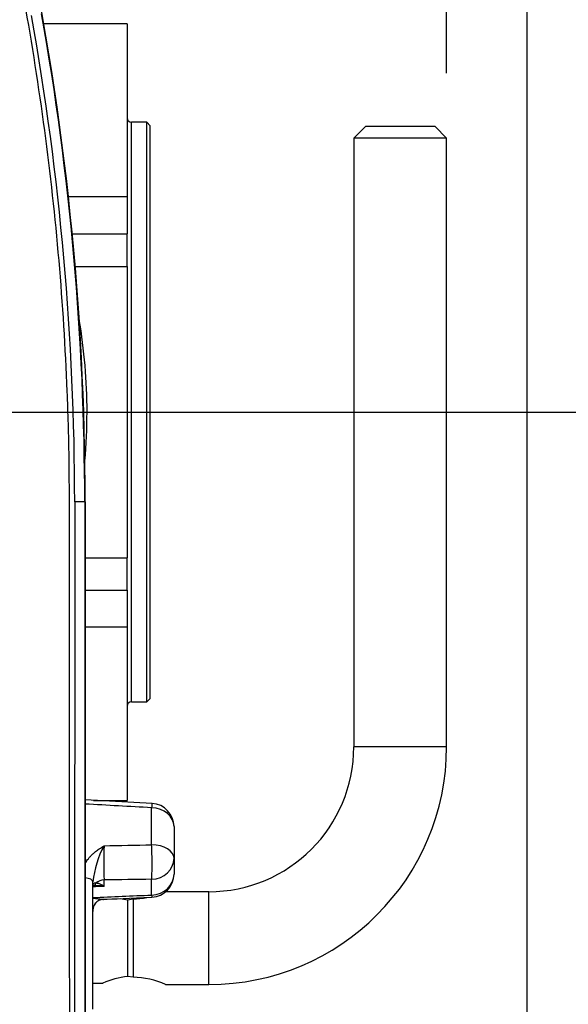
# Model space of a CAD drawing. Units: millimetres. Extents: x 0 to 210, y 0 to 297.
# Drawn here: x 170 to 180, y 190 to 207 of the extents above; entities that cross this region are included whole.
import ezdxf
from ezdxf.enums import TextEntityAlignment as Align

# ---------------------------------------------------------------- set-up
doc = ezdxf.new("R2010")
doc.units = ezdxf.units.MM
doc.layers.add('A9B6N0BS00', color=7, linetype='Continuous')
doc.layers.add('Default', color=7, linetype='Continuous')
doc.styles.add('SEACAD_Arial', font='arial.ttf', dxfattribs={"width": 0.9})
doc.dimstyles.new('ISO-InstDr', dxfattribs={"dimtxt": 2.24, "dimasz": 3.136, "dimexe": 1.12, "dimexo": 1.12, "dimgap": 0.56, "dimtad": 1, "dimdec": 0, "dimlfac": 10, "dimzin": 0, "dimdsep": 46, "dimtxsty": 'SEACAD_Arial', "dimblk1": '_SE_FILLED', "dimblk2": '_SE_FILLED', "dimsah": 1, "dimcen": 1.12, "dimadec": 0, "dimazin": 0, "dimtfac": 0.5, "dimtofl": 0, "dimtmove": 0, "dimatfit": 3, "dimfxl": 1, "dimtzin": 0, "dimarcsym": 0})

# ---------------------------------------------------------------- blocks, each defined once
blk = doc.blocks.new('SE5')
at = {"layer": 'A9B6N0BS00', "color": 7, "linetype": 'Continuous'}
for p, q in [((59.085, 29.722), (57.65, 29.722)), ((59.085, 29.722), (59.085, 26.734)), ((59.16, 18.022), (59.16, 28.022)), ((59.425, 28.022), (59.16, 28.022)), ((59.425, 18.022), (59.425, 28.022)), ((59.485, 27.962), (59.425, 28.022)), ((59.485, 18.082), (59.485, 27.962)), ((63.195, 27.947), (62.995, 27.747)), ((64.395, 27.947), (63.195, 27.947)), ((64.595, 27.747), (64.395, 27.947)), ((64.595, 27.747), (62.995, 27.747)), ((62.995, 27.747), (62.995, 17.247)), ((64.595, 17.247), (64.595, 27.747)), ((59.085, 26.734), (58.074, 26.734)), ((59.085, 26.734), (59.085, 26.097)), ((58.14, 26.097), (59.085, 26.097)), ((59.085, 25.534), (59.085, 26.097)), ((58.191, 25.534), (59.085, 25.534)), ((59.085, 25.534), (59.085, 20.51)), ((58.182, 21.472), (58.179, 12.322)), ((58.356, 21.472), (58.363, 21.472)), ((58.363, 21.472), (58.363, 11.022)), ((58.363, 21.472), (58.363, 21.472)), ((58.363, 11.022), (58.363, 21.472)), ((58.363, 20.51), (59.085, 20.51)), ((59.085, 19.947), (59.085, 20.51)), ((58.363, 19.947), (59.085, 19.947)), ((59.085, 19.947), (59.085, 19.31)), ((59.085, 19.31), (58.363, 19.31)), ((59.085, 19.31), (59.085, 16.322)), ((59.16, 18.022), (59.425, 18.022)), ((59.425, 18.022), (59.485, 18.082)), ((64.595, 17.247), (62.995, 17.247)), ((59.516, 16.269), (58.363, 16.33)), ((58.504, 16.322), (59.085, 16.322)), ((59.509, 15.557), (59.509, 16.195)), ((59.895, 15.87), (59.895, 15.324)), ((59.895, 15.324), (59.895, 15.051)), ((58.688, 14.84), (58.688, 14.95)), ((59.509, 14.689), (59.509, 14.962)), ((58.495, 12.722), (58.495, 14.919)), ((59.095, 14.609), (59.189, 14.623)), ((59.095, 14.609), (59.095, 13.285)), ((59.189, 14.623), (59.189, 13.271)), ((60.495, 14.747), (59.755, 14.747)), ((60.495, 13.147), (60.495, 14.747)), ((59.189, 13.271), (59.095, 13.285)), ((58.495, 13.172), (58.669, 13.172)), ((59.747, 13.147), (60.495, 13.147))]:
    blk.add_line(p, q, dxfattribs=at)
for centre, radius, start, end in [((10.246, 21.472), 48.117, 0, 11.836), ((10.619, 21.475), 47.563, 359.996, 10.1545), ((10.246, 21.472), 48.109, 359.9996, 10.0795), ((59.16, 28.097), 0.075, 180, 270), ((48.895, 23.022), 9.5, 0, 9.6819), ((48.895, 23.022), 9.5, 354.912, 0), ((59.16, 17.947), 0.075, 90, 180), ((60.495, 17.247), 2.5, 270, 0), ((60.495, 17.247), 4.1, 270, 0), ((-4.244, -1101.971), 1119.982, 86.736786, 86.795509), ((59.495, 15.87), 0.4, 0, 86.9729), ((60.207, 14.728), 1.722, 151.8519, 173.6224), ((70.278, 15.245), 11.594, 178.5411, 181.4589), ((59.495, 15.051), 0.4, 272.4397, 0), ((58.564, 14.201), 0.651, 79.028, 95.5912), ((58.684, 14.424), 0.192, 93.8786, 184.9899), ((59.28, 16.189), 1.59, 258.7386, 263.3104), ((59.147, 16.139), 1.517, 271.5619, 280.5973), ((59.28, 11.705), 1.59, 96.6896, 112.7398), ((59.147, 11.755), 1.517, 66.5842, 88.4381)]:
    blk.add_arc(centre, radius, start, end, dxfattribs=at)
for centre, major_axis, ratio, start_param, end_param in [((58.156, 21.472), (0.2, 0), 0.000108, 0.034907, 1.441239), ((59.495, 15.87), (-0.021, -0.399), 0.013851, 3.155288, 3.762627), ((59.495, 15.87), (-0.4, 0), 0.813063, 3.141593, 4.677482), ((59.495, 15.324), (-0.006, 0.4), 0.052803, 3.578292, 5.332691), ((59.495, 15.324), (0.4, 0), 0.582175, 0, 1.53589), ((59.495, 15.324), (-0.4, 0), 0.906308, 1.605703, 3.141593), ((58.295, 14.919), (-0.2, 0), 0.372916, 3.141593, 4.366036), ((58.695, 14.769), (-0.2, 0), 0.906308, 4.747296, 5.491425), ((59.495, 15.051), (0.4, 0), 0.906308, 4.747296, 6.283185), ((58.414, 15.027), (-0.086, 0.181), 0.766014, 3.093904, 3.628425), ((58.695, 14.427), (0.2, 0), 0.981476, 2.440148, 3.141593)]:
    blk.add_ellipse(centre, major_axis=major_axis, ratio=ratio, start_param=start_param, end_param=end_param, dxfattribs=at)
for points, knots in [([(57.31, 30.116), (57.576, 28.63), (57.777, 27.137), (57.971, 24.884), (58.018, 24.131), (58.063, 23.001), (58.074, 22.625), (58.085, 21.872), (58.086, 21.118), (58.085, 20.362), (58.085, 19.606), (58.085, 19.229), (58.085, 18.095), (58.086, 17.34), (58.087, 15.073), (58.089, 13.562), (58.092, 12.051)], [0, 0, 0, 0, 0.25, 0.25, 0.375, 0.375, 0.4375, 0.4375, 0.5, 0.5625, 0.5625, 0.625, 0.625, 0.75, 0.75, 1, 1, 1, 1]), ([(58.362, 15.233), (58.366, 15.239), (58.382, 15.268), (58.411, 15.311), (58.453, 15.359), (58.495, 15.4), (58.546, 15.443), (58.611, 15.49), (58.66, 15.522), (58.688, 15.54)], [0, 0, 0, 0, 0.0476092, 0.2251581, 0.3435638, 0.4724414, 0.6124063, 0.7833335, 1, 1, 1, 1]), ([(58.495, 14.833), (58.495, 14.836), (58.495, 14.842), (58.496, 14.851), (58.497, 14.859), (58.499, 14.866), (58.501, 14.873), (58.503, 14.879), (58.506, 14.884), (58.509, 14.888), (58.514, 14.894), (58.522, 14.899), (58.533, 14.901), (58.544, 14.901), (58.551, 14.899), (58.555, 14.898)], [0, 0, 0, 0, 0.050843, 0.099955, 0.14761, 0.19408, 0.239637, 0.284548, 0.329076, 0.373485, 0.418032, 0.546786, 0.685317, 0.835776, 1, 1, 1, 1]), ([(58.555, 14.898), (58.558, 14.898), (58.564, 14.898), (58.573, 14.897), (58.583, 14.895), (58.594, 14.892), (58.609, 14.888), (58.628, 14.879), (58.656, 14.864), (58.677, 14.848), (58.688, 14.84)], [0, 0, 0, 0, 0.070161, 0.144898, 0.224245, 0.308229, 0.396874, 0.547034, 0.748071, 1, 1, 1, 1]), ([(58.5, 14.639), (58.504, 14.638), (58.518, 14.637), (58.54, 14.633), (58.565, 14.63), (58.588, 14.626), (58.61, 14.623), (58.629, 14.62), (58.647, 14.617), (58.661, 14.616), (58.673, 14.615), (58.681, 14.616), (58.685, 14.619), (58.686, 14.622), (58.686, 14.623)], [0, 0, 0, 0, 0.042825, 0.139905, 0.23171, 0.318686, 0.401358, 0.491658, 0.578383, 0.662685, 0.745781, 0.828908, 0.913272, 1, 1, 1, 1]), ([(59.509, 14.689), (59.51, 14.67), (59.511, 14.659), (59.512, 14.653), (59.513, 14.652), (59.513, 14.652)], [0, 0, 0, 0, 0.764495, 0.764495, 1, 1, 1, 1])]:
    blk.add_open_spline(points, degree=3, knots=knots, dxfattribs=at)
for points in [[(58.356, 21.472), (58.356, 18.422), (58.356, 15.372), (58.356, 12.322)], [(58.688, 15.54), (58.962, 15.546), (59.236, 15.551), (59.509, 15.557)], [(59.509, 14.962), (59.236, 14.958), (58.962, 14.954), (58.688, 14.95)], [(58.688, 14.84), (58.624, 14.837), (58.56, 14.834), (58.495, 14.831)], [(58.495, 14.647), (58.833, 14.661), (59.171, 14.676), (59.509, 14.69)], [(58.671, 14.616), (58.852, 14.623), (59.133, 14.635), (59.512, 14.652)]]:
    blk.add_open_spline(points, degree=3, dxfattribs=at)
blk = doc.blocks.new('DMBLK140')
at = {"layer": 'Default', "linetype": 'Continuous'}
for points in [[(187.754, 235.701), (187.232, 238.837), (186.709, 235.701)], [(187.754, 203.673), (186.709, 203.673), (187.232, 200.537)]]:
    blk.add_hatch(color=7, dxfattribs=at).paths.add_polyline_path(points)
at = {"layer": 'Default', "color": 7, "linetype": 'Continuous'}
for p, q in [((159.847, 238.837), (188.352, 238.837)), ((187.232, 238.837), (187.232, 200.537)), ((162.947, 200.537), (188.352, 200.537))]:
    blk.add_line(p, q, dxfattribs=at)
at = {"layer": 'Default', "color": 7, "linetype": 'Continuous', "style": 'SEACAD_Arial'}
for s, p in [(']', (184.432, 224.751)), ('15.08', (184.432, 215.742)), ('383', (181.744, 215.742)), ('[', (184.432, 213.746))]:
    blk.add_text(s, height=2.24, rotation=90, dxfattribs=at).set_placement(p, align=Align.TOP_LEFT)
blk = doc.blocks.new('_SE_FILLED')
at = {"color": 0}
blk.add_line((0, 0), (-1, 0), dxfattribs=at)
blk.add_solid([(0, 0), (-1, -0.1665), (-1, 0.1665), (0, 0)], dxfattribs=at)
blk = doc.blocks.new('DMBLK141')
at = {"layer": 'Default', "linetype": 'Continuous'}
for points in [[(158.691, 164.053), (161.827, 164.576), (158.691, 165.099)], [(171.063, 164.053), (171.063, 165.099), (167.927, 164.576)]]:
    blk.add_hatch(color=7, dxfattribs=at).paths.add_polyline_path(points)
at = {"layer": 'Default', "color": 7, "linetype": 'Continuous'}
for p, q in [((161.827, 199.417), (161.827, 163.456)), ((167.927, 182.085), (167.927, 163.456)), ((155.555, 164.576), (161.827, 164.576)), ((167.927, 164.576), (190.615, 164.576))]:
    blk.add_line(p, q, dxfattribs=at)
at = {"layer": 'Default', "color": 7, "linetype": 'Continuous', "style": 'SEACAD_Arial'}
for s, p in [('61', (181.699, 170.064)), ('[', (179.702, 167.376)), (']', (188.955, 167.376)), ('2.40', (181.699, 167.376))]:
    blk.add_text(s, height=2.24, dxfattribs=at).set_placement(p, align=Align.TOP_LEFT)
blk = doc.blocks.new('DMBLK142')
at = {"layer": 'Default', "linetype": 'Continuous'}
for points in [[(164.963, 267.907), (161.827, 267.384), (164.963, 266.861)], [(174.391, 267.907), (174.391, 266.861), (177.527, 267.384)]]:
    blk.add_hatch(color=7, dxfattribs=at).paths.add_polyline_path(points)
at = {"layer": 'Default', "color": 7, "linetype": 'Continuous'}
for p, q in [((161.827, 201.657), (161.827, 268.504)), ((177.527, 206.382), (177.527, 268.504)), ((161.827, 267.384), (177.527, 267.384))]:
    blk.add_line(p, q, dxfattribs=at)
at = {"layer": 'Default', "color": 7, "linetype": 'Continuous', "style": 'SEACAD_Arial'}
for s, p in [('157', (166.609, 272.872)), ('[', (164.613, 270.184)), (']', (173.865, 270.184)), ('6.18', (166.609, 270.184))]:
    blk.add_text(s, height=2.24, dxfattribs=at).set_placement(p, align=Align.TOP_LEFT)
blk = doc.blocks.new('DMBLK151')
at = {"layer": 'Default', "linetype": 'Continuous'}
for points in [[(187.754, 197.401), (187.232, 200.537), (186.709, 197.401)], [(187.754, 180.651), (186.709, 180.651), (187.232, 177.515)]]:
    blk.add_hatch(color=7, dxfattribs=at).paths.add_polyline_path(points)
at = {"layer": 'Default', "color": 7, "linetype": 'Continuous'}
for p, q in [((162.947, 200.537), (188.352, 200.537)), ((187.232, 200.537), (187.232, 177.515)), ((176.868, 177.515), (188.352, 177.515))]:
    blk.add_line(p, q, dxfattribs=at)
at = {"layer": 'Default', "color": 7, "linetype": 'Continuous', "style": 'SEACAD_Arial'}
for s, p in [(']', (184.432, 193.214)), ('9.06', (184.432, 185.958)), ('230', (181.744, 185.958)), ('[', (184.432, 183.961))]:
    blk.add_text(s, height=2.24, rotation=90, dxfattribs=at).set_placement(p, align=Align.TOP_LEFT)
blk = doc.blocks.new('DMBLK152')
at = {"layer": 'Default', "linetype": 'Continuous'}
for points in [[(127.193, 276.896), (124.057, 276.373), (127.193, 275.85)], [(175.777, 276.896), (175.777, 275.85), (178.913, 276.373)]]:
    blk.add_hatch(color=7, dxfattribs=at).paths.add_polyline_path(points)
at = {"layer": 'Default', "color": 7, "linetype": 'Continuous'}
for p, q in [((124.057, 201.657), (124.057, 277.493)), ((178.913, 184.331), (178.913, 277.493)), ((178.913, 276.373), (124.057, 276.373))]:
    blk.add_line(p, q, dxfattribs=at)
at = {"layer": 'Default', "color": 7, "linetype": 'Continuous', "style": 'SEACAD_Arial'}
for s, p in [('549', (147.541, 281.861)), ('[', (145.544, 279.173)), (']', (156.549, 279.173)), ('21.60', (147.541, 279.173))]:
    blk.add_text(s, height=2.24, dxfattribs=at).set_placement(p, align=Align.TOP_LEFT)
blk = doc.blocks.new('DMBLK165')
at = {"layer": 'Default', "linetype": 'Continuous'}
for points in [[(197.28, 260.149), (196.832, 262.837), (196.384, 260.149)], [(197.28, 203.225), (196.384, 203.225), (196.832, 200.537)]]:
    blk.add_hatch(color=7, dxfattribs=at).paths.add_polyline_path(points)
at = {"layer": 'Default', "color": 7, "linetype": 'Continuous'}
for p, q in [((159.687, 262.837), (197.792, 262.837)), ((196.832, 200.537), (196.832, 262.837)), ((162.787, 200.537), (197.792, 200.537))]:
    blk.add_line(p, q, dxfattribs=at)
at = {"layer": 'Default', "color": 7, "linetype": 'Continuous', "style": 'SEACAD_Arial'}
for s, p in [(']', (194.432, 236.028)), ('24.53', (194.432, 228.306)), ('623', (192.128, 228.306)), ('[', (194.432, 226.595))]:
    blk.add_text(s, height=1.92, rotation=90, dxfattribs=at).set_placement(p, align=Align.TOP_LEFT)

msp = doc.modelspace()

# ---------------------------------------------------------------- block references
at = {"layer": 'Default', "color": 7}
msp.add_blockref('SE5', (112.932, 177.515), dxfattribs=at)

# ---------------------------------------------------------------- dimensions: what is measured, and where the dimension line sits
at = {"layer": 'Default', "color": 7, "linetype": 'Continuous'}
for base, p1, p2, picture, middle in [((124.057, 276.373), (178.913, 183.211), (124.057, 200.537), 'DMBLK152', (151.485, 276.373)), ((177.527, 267.384), (161.827, 200.537), (177.527, 205.262), 'DMBLK142', (169.677, 267.384)), ((167.927, 164.576), (161.827, 200.537), (167.927, 183.205), 'DMBLK141', (178.918, 164.576))]:
    dim = msp.add_linear_dim(base=base, p1=p1, p2=p2, text='\\A1;<>', dimstyle='ISO-InstDr', override={"dimpost": '\\X'}, dxfattribs=at)
    dim.commit()
    dim.dimension.update_dxf_attribs({"geometry": picture, "text_midpoint": middle, "dimtype": 160})
for base, p1, p2, override, picture, middle in [((196.832, 262.837), (161.827, 200.537), (158.727, 262.837), {"dimtxt": 1.92, "dimasz": 2.688, "dimexe": 0.96, "dimexo": 0.96, "dimgap": 0.48, "dimpost": '\\X', "dimcen": 0.96}, 'DMBLK165', (196.832, 231.687)), ((187.232, 200.537), (158.727, 238.837), (161.827, 200.537), {"dimpost": '\\X'}, 'DMBLK140', (187.232, 219.687)), ((187.232, 177.515), (161.827, 200.537), (175.748, 177.515), {"dimpost": '\\X'}, 'DMBLK151', (187.232, 189.026))]:
    dim = msp.add_linear_dim(base=base, p1=p1, p2=p2, angle=90, text='\\A1;<>', dimstyle='ISO-InstDr', override=override, dxfattribs=at)
    dim.commit()
    dim.dimension.update_dxf_attribs({"geometry": picture, "text_midpoint": middle, "dimtype": 160})

doc.saveas('drawing.dxf')
